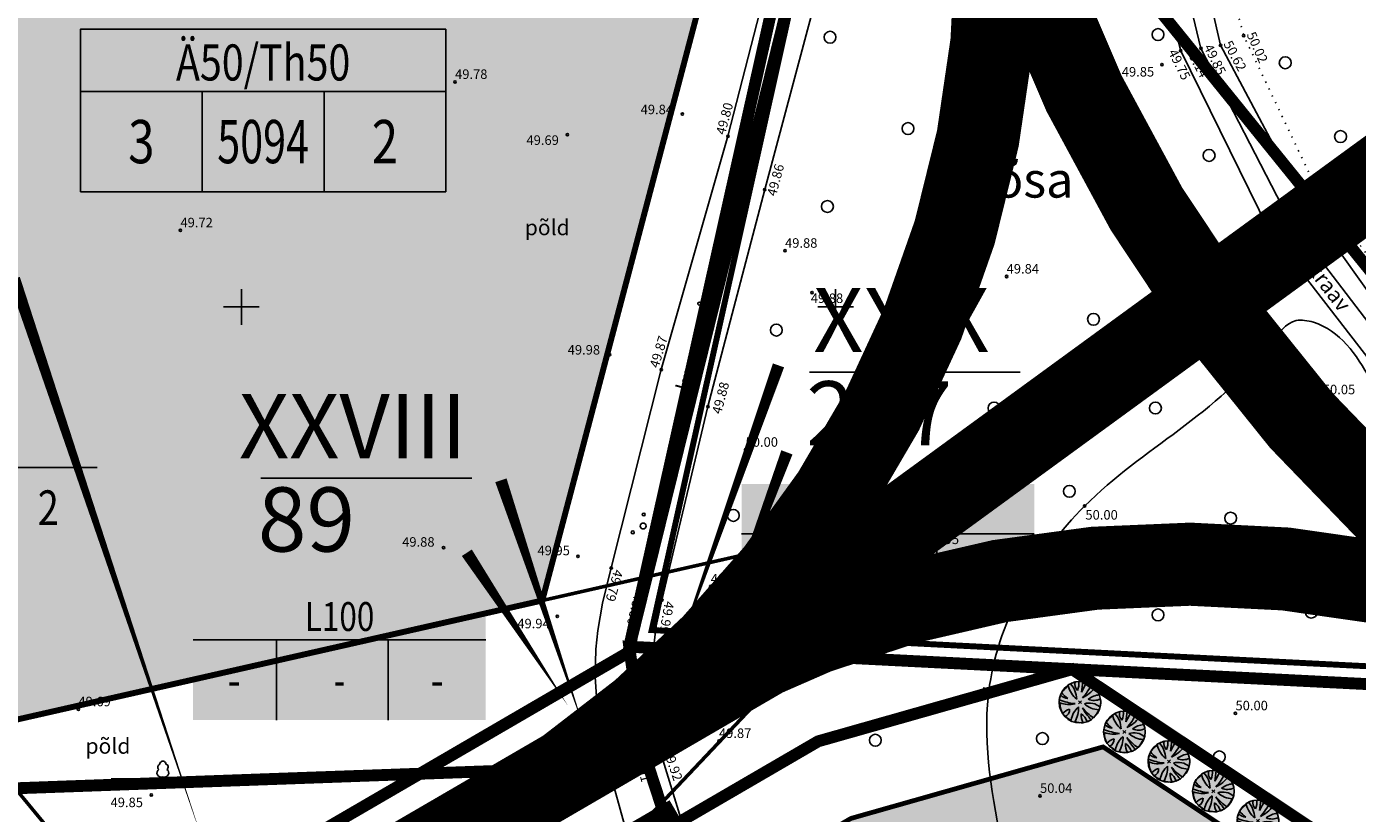
# Model space of a CAD drawing. Extents: x 537783 to 552519, y 6569092 to 6585108.
# Drawn here: x 548782 to 548894, y 6581257 to 6581324 of the extents above; entities that cross this region are included whole.
import ezdxf
from ezdxf.enums import TextEntityAlignment as Align

# ---------------------------------------------------------------- set-up
doc = ezdxf.new("R2010")
doc.units = 0
doc.header["$MEASUREMENT"] = 0
for name, pattern in [('ACAD_ISO02W100', [15, 12, -3]), ('ACAD_ISO07W100', [3, 0, -3]), ('DASHED', [0.75, 0.5, -0.25]), ('HIDDEN', [0.375, 0.25, -0.125])]:
    doc.linetypes.add(name, pattern=pattern)
doc.layers.get('0').update_dxf_attribs({"linetype": 'CONTINUOUS'})
for name, color, linetype in [('ajutisedpiir.', 5, 'HIDDEN'), ('ASKASVIT', 1, 'CONTINUOUS'), ('DP_eh_õigus', 7, 'CONTINUOUS'), ('DP_hoonestusala', 21, 'CONTINUOUS'), ('DP_hoonestusala piir', 30, 'DASHED'), ('DP_PROJ_H', 102, 'CONTINUOUS'), ('DP_TÄNAVAD', 252, 'CONTINUOUS'), ('ehitusõigus', 7, 'CONTINUOUS'), ('HORISONTAALID', 23, 'CONTINUOUS'), ('KORGPIK', 2, 'CONTINUOUS'), ('kraav', 151, 'CONTINUOUS'), ('kõlvikupiir', 11, 'CONTINUOUS'), ('nähtavuskolmnurgad', 136, 'DASHED'), ('planeeritavad kraavid', 132, 'CONTINUOUS'), ('planeeritud piir', 10, 'CONTINUOUS'), ('PUU', 3, 'CONTINUOUS'), ('RISTID', 7, 'CONTINUOUS'), ('TEEKAITSETSOON 300m', 210, 'CONTINUOUS'), ('topopiirid', 36, 'CONTINUOUS'), ('UUSPIIR', 240, 'CONTINUOUS'), ('VALL', 3, 'CONTINUOUS')]:
    doc.layers.add(name, color=color, linetype=linetype)
doc.layers.add('DP_ala_piir', color=1, linetype='DP_LINE', lineweight=70)
doc.styles.add('pos', font='ARIAL.TTF')
doc.styles.add('ROMANS', font='ROMANS.shx')
doc.linetypes.add('DP_LINE', pattern='A,0.5,-0.2,["DP",pos,S=0.1,R=0,X=-0.1,Y=-0.05],-0.25', length=0.95)
doc.linetypes.add('NOLV', pattern='A,1,[140,geodeet.shx,S=6,R=0,X=0,Y=-3],2,[140,geodeet.shx,S=2,R=0,X=0,Y=-1],1', length=4)

# ---------------------------------------------------------------- blocks, each defined once
blk = doc.blocks.new('31')
for p, q in [((0, 0.88), (0, 0)), ((0, 0), (0.48, 0))]:
    blk.add_line(p, q)
for centre, radius, start, end in [((-0.37, 2.51), 0.5, 104.8801, 233.1553), ((0, 3), 0.5, 359.8604, 180.8406), ((0.4, 2.51), 0.5, 304.5704, 78.153), ((-0.3, 1.52), 0.7, 122.2165, 294.8474), ((0.29, 1.52), 0.7, 245.1526, 56.0466)]:
    blk.add_arc(centre, radius, start, end)
blk = doc.blocks.new('38')
for centre, radius in [((0, 0), 0.5), ((0.1, 1.94), 0.25), ((-1.74, -1.07), 0.25), ((1.26, -1.27), 0.25)]:
    blk.add_circle(centre, radius)
blk = doc.blocks.new('417')
blk.add_circle((0, 0), 1)
blk = doc.blocks.new('rist')
for p, q in [((0, 3), (0, -3)), ((-3, 0), (3, 0))]:
    blk.add_line(p, q)
blk = doc.blocks.new('ehitusoigus')
at = {"lineweight": -2}
blk.add_hatch(color=255, dxfattribs=at).paths.add_polyline_path([(-10.125, -5.552), (10.125, -5.552), (10.125, 3.448), (-10.125, 3.448)])
at = {"color": 1, "lineweight": -2}
for p, q in [((-10.125, 0), (10.125, 0)), ((-3.375, -5.552), (-3.375, 0)), ((3.375, -5.552), (3.375, 0))]:
    blk.add_line(p, q, dxfattribs=at)
at = {"color": 9, "lineweight": -2}
blk.add_lwpolyline([(-10.125, -5.552), (10.125, -5.552), (10.125, 3.448), (-10.125, 3.448)], close=True, dxfattribs=at)
at = {"color": 6, "lineweight": -2, "style": 'pos', "width": 0.8}
blk.add_attdef('1', text='', height=2, dxfattribs=at).set_placement((0, 1.609), align=Align.MIDDLE_CENTER)
at = {"color": 6, "lineweight": -2}
for tag, width, p in [('3', 0.8, (-6.75, -2.776)), ('0004', 0.7, (0, -2.776)), ('5', 0.8, (6.75, -2.776))]:
    blk.add_attdef(tag, text='', height=2.4, dxfattribs=dict(at, width=width)).set_placement(p, align=Align.MIDDLE_CENTER)
blk = doc.blocks.new('As91003p')
at = {"layer": 'ASKASVIT'}
for p, q in [((-100, 0), (100, 0)), ((277, -411), (405, -914)), ((568, -823), (277, -411))]:
    blk.add_line(p, q, dxfattribs=at)
at = {"layer": 'ASKASVIT', "linetype": 'Continuous'}
blk.add_line((0, 100), (0, -100), dxfattribs=at)
for centre, radius, start, end in [((94, -226), 1220, 116.82738, 136.16946), ((348, -1071), 2090, 97.78436, 107.28207), ((-126, -70), 1104, 42.06253, 70.04681), ((671, 148), 1666, 181.37471, 197.41388), ((0, 0), 1000, 152.65532, 165.36349), ((-524, -143), 1521, 19.75246, 28.60906), ((-658, 106), 1632, 349.20666, 5.24507), ((0, 0), 1000, 209.14476, 231.48845), ((0, 0), 1000, 325.70554, 339.91539), ((63, 287), 1286, 246.60362, 264.7075), ((-507, 681), 1838, 291.99536, 299.75774), ((0, 0), 1000, 304.6077, 316.16542)]:
    blk.add_arc(centre, radius, start, end, dxfattribs=at)
at = {"layer": 'ASKASVIT'}
for centre, radius, start, end in [((909, 1171), 1400, 192.75352, 223.29213), ((-1104, 359), 1005, 351.53948, 34.23587), ((350, 838), 328, 150.44747, 229.9757), ((1091, -404), 1145, 110.29901, 147.43665), ((-578, 1004), 830, 329.76564, 357.50244), ((-622, -2145), 2284, 81.1772, 99.38217), ((-1083, -2111), 2367, 69.94863, 87.21052), ((-529, 1107), 740, 241.01937, 278.36055), ((-996, -88), 737, 38.84819, 73.42321), ((1690, -1841), 2580, 109.9084, 127.28144), ((292, -1150), 1153, 55.47465, 93.87598), ((1042, 810), 1158, 224.37205, 264.91888), ((857, -103), 477, 83.99042, 129.97703), ((736, -1036), 1311, 79.84749, 98.12087), ((-211, -1168), 1081, 89.86711, 130.82852), ((-896, 303), 790, 271.64425, 330.44578), ((58, -1065), 737, 110.23206, 157.45396), ((-1152, -233), 966, 316.84334, 351.66783), ((1470, -829), 1535, 157.23472, 186.19462), ((2449, -256), 2394, 179.49948, 198.68608), ((1115, -159), 663, 195.53104, 233.59349), ((460, -745), 409, 26.36738, 87.74933)]:
    blk.add_arc(centre, radius, start, end, dxfattribs=at)
blk = doc.blocks.new('2PUU')
h = blk.add_hatch(color=101)
edge = h.paths.add_edge_path()
edge.add_arc((0, 0), 1.12, 0, 360)
at = {"color": 122}
blk.add_circle((0, 0), 1.12, dxfattribs=at)
at = {"xscale": 0.001119999994217901, "yscale": 0.001119999986258335, "zscale": 0.00112, "rotation": 67.78498028016605}
blk.add_blockref('As91003p', (0, 0), dxfattribs=at)

msp = doc.modelspace()

# ---------------------------------------------------------------- hatches: boundary and pattern name
at = {"layer": 'DP_hoonestusala', "ltscale": 0.5}
for points in [[(548819.03, 6581396.98), (548832.69, 6581360.24), (548841.49, 6581336.57), (548825.32, 6581275.29), (548805.18, 6581270.73), (548779.3, 6581264.86), (548778.72, 6581265.05), (548747.23, 6581342.57), (548816.89, 6581399.63)], [(548808.16, 6581228.74), (548818.23, 6581237.71), (548851.3, 6581256.95), (548856.8, 6581258.51), (548868.31, 6581261.78), (548872.52, 6581262.97), (548920.82, 6581230.9), (548880.26, 6581144.77), (548879.84, 6581143.86), (548858.91, 6581168.65), (548839.45, 6581191.69), (548818.67, 6581216.3)]]:
    msp.add_hatch(color=41, dxfattribs=at).paths.add_polyline_path(points)
at = {"layer": 'ehitusõigus', "lineweight": -2}
for points in [[(548763.23, 6581279.73), (548787.86, 6581279.73), (548787.86, 6581290.67), (548763.23, 6581290.67)], [(548842.1, 6581274.16), (548866.73, 6581274.16), (548866.73, 6581285.1), (548842.1, 6581285.1)], [(548795.94, 6581265.23), (548820.57, 6581265.23), (548820.57, 6581276.18), (548795.94, 6581276.18)]]:
    msp.add_hatch(color=131, dxfattribs=at).paths.add_polyline_path(points)

# ---------------------------------------------------------------- linework, layer by layer
at = {"layer": 'ajutisedpiir.', "linetype": 'Continuous', "ltscale": 10, "const_width": 1, "flags": 128}
for points in [[(548832.86, 6581272.22), (548846.66, 6581334.13), (548836.44, 6581361.63), (548821.05, 6581403.03), (548739.13, 6581335.94), (548770.33, 6581259.1), (548784.2, 6581259.6), (548801.29, 6581260.22), (548815.02, 6581260.71), (548832.02, 6581270.6), (548832.69, 6581271), (548832.69, 6581271), (548832.69, 6581271), (548832.86, 6581272.22)], [(548869.91, 6581269.51), (548913.2, 6581267.32), (548942.79, 6581280.91), (548955.51, 6581286.76), (548973.55, 6581264.52), (548975.46, 6581266.06), (548981.67, 6581258.41), (549010.03, 6581223.24), (549031.98, 6581196.01), (549081.59, 6581134.48), (549091.17, 6581122.6), (549066.01, 6581139.3), (549002.79, 6581181.28), (548912.08, 6581241.51), (548869.91, 6581269.51)], [(548815.02, 6581260.71), (548831.44, 6581270.27), (548832.69, 6581271), (548832.82, 6581270.08), (548833.61, 6581264.47), (548833.88, 6581262.49), (548829.69, 6581261.24), (548815.02, 6581260.71)]]:
    msp.add_lwpolyline(points, dxfattribs=at)
for points in [[(548832.69, 6581271), (548832.64, 6581271.4), (548833.61, 6581271.35), (548866.73, 6581269.67), (548869.91, 6581269.51), (548862.88, 6581267.51), (548848.54, 6581263.44), (548835.96, 6581256.12), (548833.88, 6581262.49)], [(548905.13, 6581071.5), (548906.77, 6581075.34), (548919.44, 6581105.07), (548966.61, 6581205.3), (548869.92, 6581269.51), (548848.54, 6581263.44), (548835.96, 6581256.12), (548847.87, 6581219.7), (548847.87, 6581219.7), (548847.87, 6581219.7), (548847.87, 6581219.7), (548859.77, 6581183.28), (548868.19, 6581157.73), (548876.78, 6581131.97), (548891.54, 6581087.99), (548899.71, 6581061.78), (548900.22, 6581059.97)]]:
    msp.add_lwpolyline(points, close=True, dxfattribs=at)
at = {"layer": 'ajutisedpiir.', "linetype": 'Continuous', "ltscale": 15, "const_width": 1, "flags": 128}
msp.add_lwpolyline([(548777.69, 6581254.85), (548783.51, 6581251.06), (548788.12, 6581245.99), (548798.29, 6581250.98), (548815.02, 6581260.71), (548829.69, 6581261.24), (548833.88, 6581262.49), (548835.96, 6581256.12), (548793.04, 6581231.15), (548832.31, 6581184.64), (548794.06, 6581186.55), (548777.68, 6581205.94)], dxfattribs=at)
at = {"layer": 'ajutisedpiir.', "linetype": 'Continuous', "ltscale": 10, "const_width": 1, "flags": 128}
msp.add_lwpolyline([(548798.29, 6581250.98), (548788.12, 6581245.99, 0.192522), (548771.17, 6581257.04), (548770.32, 6581259.1), (548801.29, 6581260.22), (548815.02, 6581260.71), (548798.29, 6581250.98)], format="xyb", dxfattribs=at)
at = {"layer": 'DP_ala_piir', "color": 14, "ltscale": 10, "const_width": 0.5, "flags": 128}
msp.add_lwpolyline([(548464.58, 6581594.04), (548465.01, 6581606.13), (548463.35, 6581606.78), (548394.78, 6581633.63), (548391.13, 6581634.31), (548377.01, 6581636.88), (548294.83, 6581651.65), (548277.77, 6581654.73), (548257.66, 6581658.36), (548267.81, 6581674.22), (548272.6, 6581681.75), (548280.24, 6581693.78), (548331.86, 6581775.5), (548391.01, 6581868.77), (548473.77, 6581820.41), (548504.66, 6581849.26), (548527.21, 6581821.27), (548520.99, 6581816.23), (548556.92, 6581771.85), (548582.05, 6581740.81), (548591.37, 6581729.3), (548602.67, 6581715.34), (548700.21, 6581594.87), (548747.4, 6581536.58), (548794.59, 6581478.29), (548841.79, 6581420), (548861.85, 6581395.21), (548848.22, 6581334.24), (548834.53, 6581272.8), (548912.91, 6581268.84), (548955.94, 6581288.61), (548973.75, 6581266.61), (548975.71, 6581268.2), (549013.98, 6581220.74), (549093.47, 6581122.13), (549091.09, 6581120.85), (549090.78, 6581120.69), (549126.12, 6581076.96), (549220.4, 6580960.29), (549315.31, 6580842.85), (549363.24, 6580783.54), (549455.05, 6580669.93), (549411.97, 6580602.55), (549352.38, 6580627.71), (549342.45, 6580602.58), (549452.46, 6580547.94), (549514.57, 6580551.08), (549522.99, 6580518.88), (549575.5, 6580458.95), (549593.04, 6580438.93), (549565.62, 6580405.6), (549542.01, 6580364.01), (549533.09, 6580323.5), (549548.57, 6580302.11), (549531.15, 6580274.82), (549513.41, 6580288.12), (549497.97, 6580286.44), (549483.48, 6580260.92), (549466.61, 6580270.5), (549430.16, 6580241.97), (549217.11, 6580505.21), (549045.51, 6580717.25), (548949.25, 6580836.18), (548868.04, 6580936.53), (548896.78, 6581004.91), (548881.51, 6581017.54), (548850.61, 6581117.25), (548837.95, 6581132.24), (548768.92, 6581135.16), (548548.36, 6581144.29), (548523.24, 6581145.33), (548487.67, 6581146.81), (548449.84, 6581148.37), (548449.88, 6581149.9), (548450.19, 6581160.83), (548451.41, 6581203.6), (548452.51, 6581218.59), (548453.02, 6581225.5), (548453.87, 6581289.67), (548454.73, 6581314.38), (548456.79, 6581372.68), (548457.86, 6581402.98), (548459.2, 6581442.53), (548459.74, 6581456.44), (548460.84, 6581488.63), (548463.18, 6581554.14), (548464.54, 6581592.89)], close=True, dxfattribs=at)
at = {"layer": 'DP_hoonestusala piir', "ltscale": 10, "flags": 128}
for points, const_width in [([(548819.03, 6581396.98), (548832.69, 6581360.24), (548841.49, 6581336.57), (548825.32, 6581275.29), (548805.18, 6581270.73), (548779.3, 6581264.86), (548778.72, 6581265.05), (548778.72, 6581265.05), (548747.23, 6581342.57), (548816.89, 6581399.63), (548819.03, 6581396.98)], 0.5), ([(548808.16, 6581228.74), (548818.23, 6581237.71), (548851.3, 6581256.95), (548856.8, 6581258.51), (548868.31, 6581261.78), (548872.52, 6581262.97), (548920.82, 6581230.9), (548880.26, 6581144.77), (548879.84, 6581143.86), (548858.91, 6581168.65), (548839.45, 6581191.69), (548818.67, 6581216.3), (548808.16, 6581228.74)], 0.4)]:
    msp.add_lwpolyline(points, dxfattribs=dict(at, const_width=const_width))
at = {"layer": 'DP_TÄNAVAD', "linetype": 'Continuous', "const_width": 7, "flags": 128}
for points in [[(548827.28, 6581260.96), (549064.95, 6581434.31, 0.241188), (549106.02, 6581515.7), (549105.64, 6581580.01)], [(549124.64, 6581097.41), (549014.87, 6581212.63, -0.004122), (548958.58, 6581245.76), (548914.17, 6581268.87, -0.206819), (548860.7, 6581349.39, 0.233035)], [(548827.28, 6581260.96, 0.270292), (548863.19, 6581338.49, 1.793891)], [(548827.28, 6581260.96, -0.309605), (548925.66, 6581265.12, -1.793891)]]:
    msp.add_lwpolyline(points, format="xyb", dxfattribs=at)
at = {"layer": 'DP_TÄNAVAD', "color": 7, "flags": 128}
for points in [[(548845.91, 6581287.76, 1, 0, 0), (548838.63, 6581268.16, 0, 0, 0)], [(548818.97, 6581279.31, 1, 0, 0), (548827.51, 6581266.39, 0, 0, 0)]]:
    msp.add_lwpolyline(points, format="xyseb", dxfattribs=at)
at = {"layer": 'DP_TÄNAVAD', "const_width": 7, "flags": 128}
msp.add_lwpolyline([(548844.2, 6581270.81), (548801.1, 6581245.73, -0.035273), (548788.45, 6581239.52), (548782.98, 6581237.3)], format="xyb", dxfattribs=at)
at = {"layer": 'ehitusõigus', "color": 7, "lineweight": -2}
for p, q in [((548763.23, 6581286.48), (548787.86, 6581286.48)), ((548842.1, 6581280.91), (548866.73, 6581280.91)), ((548849.1, 6581274.16), (548849.1, 6581280.91)), ((548858.52, 6581274.16), (548858.52, 6581280.91)), ((548795.94, 6581271.99), (548820.57, 6581271.99)), ((548802.94, 6581265.23), (548802.94, 6581271.99)), ((548812.36, 6581265.23), (548812.36, 6581271.99))]:
    msp.add_line(p, q, dxfattribs=at)
at = {"layer": 'HORISONTAALID', "ltscale": 2.5}
msp.add_lwpolyline([(548862.93, 6581267.86), (548862.43, 6581267.95)], dxfattribs=at)
at = {"layer": 'HORISONTAALID', "linetype": 'ACAD_ISO02W100', "ltscale": 0.3}
for points, knots in [([(548859.24, 6581417.51), (548859.54, 6581417.12), (548861.97, 6581414.09), (548865.57, 6581409.72), (548870.64, 6581403.52), (548877.35, 6581392.04), (548890.65, 6581375.25), (548906.94, 6581351.88), (548922.88, 6581334.89), (548930.42, 6581323.91), (548932.36, 6581321.1)], [211.580342, 211.580342, 211.580342, 211.580342, 213.049597, 223.229025, 228.592781, 237.027707, 263.029478, 292.723257, 322.43261, 332.657521, 332.657521, 332.657521, 332.657521]), ([(548828.21, 6581191.39), (548823.34, 6581197.21), (548816.48, 6581209.09), (548807.06, 6581228.35), (548791.18, 6581228.1), (548778.69, 6581228.77), (548774.88, 6581239.23), (548778.01, 6581253.39), (548754.92, 6581260.11), (548734.32, 6581268), (548717.09, 6581287.4), (548721.12, 6581309.33), (548714.2, 6581320.05), (548708.84, 6581328.87)], [135.347906, 135.347906, 135.347906, 135.347906, 158.625212, 176.299742, 193.099248, 203.453006, 209.023769, 224.090934, 239.998226, 268.818734, 297.182595, 304.388449, 333.714638, 333.714638, 333.714638, 333.714638])]:
    msp.add_open_spline(points, degree=3, knots=knots, dxfattribs=at)
at = {"layer": 'HORISONTAALID', "ltscale": 2.5}
msp.add_open_spline([(548908.12, 6581280.87), (548907.18, 6581280.65), (548905.78, 6581280.33), (548899.47, 6581282.88), (548897, 6581291.39), (548892.17, 6581298.45), (548888.2, 6581299.11), (548882.88, 6581291.25), (548870.8, 6581285.9), (548861.39, 6581269.56), (548863.93, 6581254.18), (548866.89, 6581241.83), (548877.18, 6581233.66), (548876.7, 6581223.66), (548883.16, 6581215.11), (548874.27, 6581205.56), (548882.15, 6581198.74), (548886.27, 6581194.46), (548886.43, 6581194.3)], degree=3, knots=[0, 0, 0, 0, 2.789075, 4.186841, 19.849698, 26.651649, 28.108639, 30.938255, 51.782799, 68.84892, 81.949757, 97.866208, 105.342146, 119.132645, 125.409361, 133.942852, 149.117555, 149.713806, 149.713806, 149.713806, 149.713806], dxfattribs=at)
at = {"layer": 'KORGPIK', "ltscale": 0.5}
for centre in [(548884.35, 6581322.83), (548879.05, 6581321.56), (548879.78, 6581321.96), (548880.75, 6581321.76), (548882.4, 6581322.02), (548877.47, 6581320.4), (548817.98, 6581318.94), (548837.11, 6581316.23), (548827.44, 6581314.49), (548840.94, 6581314.37), (548843.3, 6581313.64), (548844.04, 6581309.87), (548890.35, 6581310.24), (548889.38, 6581308.9), (548794.87, 6581306.45), (548886.48, 6581306.48), (548887.3, 6581307.36), (548888.07, 6581307.54), (548845.75, 6581304.73), (548864.4, 6581302.56), (548848.03, 6581301.21), (548887.96, 6581301.36), (548830.98, 6581295.97), (548835.34, 6581294.73), (548839.26, 6581291.61), (548842.43, 6581287.98), (548870.96, 6581283.24), (548817.01, 6581279.73), (548857.67, 6581279.79), (548828.32, 6581279.01), (548831.12, 6581278.03), (548833.51, 6581276.29), (548839.5, 6581276.47), (548835.39, 6581275.32), (548826.58, 6581273.95), (548786.28, 6581266.14), (548883.66, 6581265.8), (548833.22, 6581263), (548840.19, 6581263.47), (548830.64, 6581262.19), (548835.28, 6581262.53), (548792.42, 6581258.93), (548867.21, 6581258.85)]:
    msp.add_circle(centre, 0.1, dxfattribs=at)
at = {"layer": 'kraav', "ltscale": 2.5}
for points in [[(548831.12, 6581278.03), (548835.34, 6581294.73), (548840.94, 6581314.37), (548847.79, 6581340.99), (548854.14, 6581365.9), (548858.76, 6581388.11), (548861.57, 6581394.48)], [(548835.39, 6581275.32), (548839.26, 6581291.61), (548844.04, 6581309.87), (548851.43, 6581337.51)], [(548949.71, 6581254.25), (548924.06, 6581269.71), (548915.54, 6581276.16), (548905.91, 6581285.56), (548896.42, 6581296.62), (548888.07, 6581307.54), (548880.75, 6581321.76), (548877.66, 6581334.66)], [(548876.01, 6581333.28), (548879.05, 6581321.56), (548886.48, 6581306.48), (548895.68, 6581294.58), (548905.41, 6581283.45), (548914.7, 6581274.6), (548923.11, 6581268.36), (548948.76, 6581252.65)]]:
    msp.add_lwpolyline(points, dxfattribs=at)
at = {"layer": 'kraav', "ltscale": 0.5}
for points in [[(548830.64, 6581262.19), (548830.28, 6581263.85), (548829.94, 6581266.33), (548829.77, 6581268.88), (548829.84, 6581271.2), (548829.99, 6581272.77), (548830.38, 6581275.08), (548831.12, 6581278.03)], [(548835.28, 6581262.53), (548834.84, 6581264.73), (548834.62, 6581266.48), (548834.51, 6581268.42), (548834.64, 6581270.99), (548834.9, 6581273.16), (548835.39, 6581275.32)], [(548887.8, 6581091.95), (548882.15, 6581107.14), (548869.38, 6581145.86), (548856.02, 6581185.34), (548843.76, 6581223.06), (548834.21, 6581249.3), (548830.64, 6581262.19)], [(548835.28, 6581262.53), (548840.73, 6581244.68), (548852.07, 6581213.01), (548857.91, 6581193.55), (548865.94, 6581172.09), (548873.06, 6581150.49), (548878.9, 6581133.15), (548886.14, 6581110.62), (548891.07, 6581096.09), (548892.18, 6581093.07), (548892.28, 6581092.4), (548892.35, 6581091.47), (548892.3, 6581090.77), (548892.11, 6581090.29), (548891.7, 6581089.76), (548890.92, 6581089.45), (548890.39, 6581089.4), (548889.65, 6581089.58), (548888.91, 6581090.19), (548888.27, 6581091.01), (548887.8, 6581091.95)]]:
    msp.add_lwpolyline(points, dxfattribs=at)
at = {"layer": 'kõlvikupiir', "linetype": 'ACAD_ISO07W100', "ltscale": 0.18, "flags": 128}
msp.add_lwpolyline([(548863.72, 6581380.78), (548863.8, 6581381.93), (548864.28, 6581382.77), (548864.87, 6581383.26), (548866.05, 6581383.63), (548867.34, 6581383.7), (548868.09, 6581383.39), (548868.76, 6581382.92), (548869.26, 6581382.25), (548870.99, 6581371.05), (548875.8, 6581357.63), (548878.21, 6581348.15), (548880.98, 6581335.47), (548884.35, 6581322.83), (548890.35, 6581310.24), (548899.35, 6581298.29), (548908.13, 6581288.12), (548917.05, 6581279.98), (548925.91, 6581272.77), (548951.43, 6581257.29), (548953.95, 6581255.43), (548954.43, 6581254.17)], dxfattribs=at)
at = {"layer": 'nähtavuskolmnurgad', "ltscale": 3, "const_width": 0.3, "flags": 128}
for points in [[(548794.8, 6581242.71), (548721.97, 6581331)], [(548786.4, 6581206.47), (548861.98, 6581286.4)], [(548752, 6581258.67), (548858.37, 6581282.78)]]:
    msp.add_lwpolyline(points, dxfattribs=at)
at = {"layer": 'planeeritavad kraavid', "const_width": 4, "flags": 128}
msp.add_lwpolyline([(548837.04, 6581256.75), (548798.19, 6581234.15, 0.466237), (548796.88, 6581226.6), (548876.78, 6581131.97)], format="xyb", dxfattribs=at)
at = {"layer": 'planeeritud piir', "color": 176}
for p, q in [((548847.8, 6581294.51), (548865.55, 6581294.51)), ((548801.64, 6581285.58), (548819.39, 6581285.58)), ((548789.04, 6581260.28), (548797.91, 6581260.28))]:
    msp.add_line(p, q, dxfattribs=at)
at = {"layer": 'planeeritud piir', "color": 7, "flags": 128}
for points in [[(548780.88, 6581302.37, 1, 0, 0), (548796.77, 6581254.98, 0, 0, 0)], [(548845.2, 6581295.08, 1, 0, 0), (548835.99, 6581269.01, 0, 0, 0)], [(548821.84, 6581285.41, 1, 0, 0), (548828.94, 6581264.22, 0, 0, 0)]]:
    msp.add_lwpolyline(points, format="xyseb", dxfattribs=at)
at = {"layer": 'TEEKAITSETSOON 300m', "linetype": 'DASHED', "ltscale": 10, "const_width": 1}
msp.add_lwpolyline([(549668.2, 6580343.5), (549250.53, 6580863.14), (549117.64, 6581027.66), (549056.13, 6581103.74), (548988.52, 6581186.89), (548925.66, 6581265.12), (548860.52, 6581345.66), (548812.68, 6581404.84), (548718.3, 6581520.89), (548631.9, 6581628.5), (548535.96, 6581747.44), (548478.9, 6581817.89), (548382.43, 6581937.42)], dxfattribs=at)
at = {"layer": 'topopiirid', "color": 16, "linetype": 'DASHED', "ltscale": 10, "const_width": 1}
for points in [[(548504.5, 6581847.06), (548525.1, 6581821.49), (548518.87, 6581816.47), (548860.23, 6581394.83), (548832.64, 6581271.39), (548833.88, 6581262.49), (548829.69, 6581261.24), (548743.75, 6581258.14), (548736.53, 6581275.9), (548504.5, 6581847.06)], [(548860.23, 6581394.83), (548862.43, 6581392.11), (548955.51, 6581286.76), (548913.2, 6581267.32), (548832.66, 6581271.4), (548862.43, 6581392.11)], [(548454.52, 6581225.44), (548452.91, 6581203.52), (548857.32, 6581183.4), (548859.77, 6581183.28), (548833.88, 6581262.49)]]:
    msp.add_lwpolyline(points, dxfattribs=at)
at = {"layer": 'UUSPIIR', "flags": 128}
msp.add_lwpolyline([(548881.86, 6581116.85, 0.5, 0.5, 0), (548876.78, 6581131.97, 0.5, 0.5, 0), (548793.04, 6581231.15, 0.5, 0.5, 0), (548848.54, 6581263.44, 0.5, 0.5, 0), (548869.93, 6581269.51, 0.5, 0.5, 0), (548832.78, 6581271.39, 0.5, 0.5, 0), (548832.69, 6581271, 0.5, 0.5, 0), (548798.29, 6581250.98, 0.5, 0.5, 0), (548788.12, 6581245.99, 0.5, 0.5, 0), (548783.51, 6581251.06, 0.5, 0.5, 0), (548777.69, 6581254.85, 0.5, 0.5, 0), (548771.18, 6581257.04, 0.5, 0.5, 0), (548711.63, 6581403.64, 0.5, 0.5, 0), (548549.57, 6581601.53, 0.5, 0.5, 0), (548492.15, 6581623.98, 0.5, 0.5, 0), (548499.85, 6581842.71, 0.5, 0.5, 0), (548473.98, 6581818.55, 0.5, 0.5, 0), (548467.47, 6581633.63, 0.5, 0.5, 0), (548402.03, 6581659.25, 0.5, 0.5, 0)], format="xyseb", dxfattribs=at)
at = {"layer": 'UUSPIIR', "const_width": 0.5, "flags": 128}
msp.add_lwpolyline([(548788.12, 6581245.99, 0.192638), (548771.17, 6581257.04), (548739.13, 6581335.94), (548821.05, 6581403.03), (548836.44, 6581361.63), (548846.66, 6581334.13), (548832.86, 6581272.22), (548832.69, 6581271), (548832.02, 6581270.6), (548810.36, 6581258), (548798.29, 6581250.98), (548788.12, 6581245.99)], format="xyb", dxfattribs=at)
msp.add_lwpolyline([(548869.91, 6581269.51), (548913.2, 6581267.32), (548942.79, 6581280.91), (548955.51, 6581286.76), (548973.55, 6581264.52), (548975.46, 6581266.06), (548981.67, 6581258.41), (549010.03, 6581223.24), (549031.98, 6581196.01), (549081.59, 6581134.48), (549091.17, 6581122.6), (549066.01, 6581139.3), (549002.79, 6581181.28), (548911.43, 6581241.94), (548869.91, 6581269.51)], dxfattribs=at)
at = {"layer": 'UUSPIIR', "ltscale": 10, "flags": 128}
for points, const_width in [([(548793.04, 6581231.15), (548876.78, 6581131.97), (548891.54, 6581087.99), (548899.71, 6581061.78), (548899.79, 6581061.48), (548900.22, 6581059.97), (548905.13, 6581071.5), (548906.77, 6581075.34), (548919.44, 6581105.07), (548966.61, 6581205.3), (548869.92, 6581269.51), (548848.54, 6581263.44), (548793.04, 6581231.15)], 0.5), ([(548869.91, 6581269.51), (548848.54, 6581263.44), (548793.04, 6581231.15)], 0.4)]:
    msp.add_lwpolyline(points, dxfattribs=dict(at, const_width=const_width))
at = {"layer": 'VALL', "linetype": 'NOLV', "ltscale": 0.5, "flags": 128}
msp.add_lwpolyline([(548866.61, 6581381.2), (548868.93, 6581369.92), (548873.85, 6581357.37), (548876.77, 6581348.07), (548879.48, 6581334.74), (548882.4, 6581322.02), (548889.38, 6581308.9), (548897.3, 6581297.83), (548907.15, 6581286.65), (548916.78, 6581277.72), (548925.53, 6581270.86), (548950.88, 6581255.35), (548952.63, 6581254.51)], dxfattribs=at)

# ---------------------------------------------------------------- block references
at = {"layer": 'DP_eh_õigus', "xscale": 1.518449999392033, "yscale": 1.518449999836605, "zscale": 1.518450000000016, "rotation": 359.9999999648583}
msp.add_blockref('ehitusoigus', (548801.83, 6581318.13), dxfattribs=at).add_auto_attribs({'1': 'Ä50/Th50', '3': '3', '0004': '5094', '5': '2'})
at = {"layer": 'DP_PROJ_H', "color": 122, "xscale": 1.560674303905653, "yscale": 1.560674304350942, "zscale": 1.560674304000003, "rotation": 69.56374805385585}
for p in [(548870.57, 6581266.73), (548874.31, 6581264.23), (548878.06, 6581261.74), (548881.8, 6581259.24), (548885.55, 6581256.75)]:
    msp.add_blockref('2PUU', p, dxfattribs=at)
at = {"layer": 'PUU', "xscale": 0.5, "yscale": 0.5000000001516014, "zscale": 0.5}
for name, p in [('417', (548877.14, 6581322.92)), ('417', (548849.54, 6581322.7)), ('417', (548862.66, 6581322.02)), ('417', (548887.85, 6581320.55)), ('417', (548856.1, 6581315.01)), ('417', (548870.58, 6581314.78)), ('417', (548892.5, 6581314.34)), ('417', (548881.44, 6581312.75)), ('417', (548849.32, 6581308.45)), ('417', (548861.99, 6581306.64)), ('417', (548875.11, 6581306.19)), ('38', (548839.41, 6581300.81)), ('417', (548882.57, 6581300.31)), ('417', (548855.65, 6581298.28)), ('417', (548871.71, 6581298.96)), ('417', (548845.02, 6581298.05)), ('417', (548863.34, 6581291.49)), ('417', (548876.92, 6581291.49)), ('417', (548888.23, 6581291.04)), ('417', (548849.77, 6581289.91)), ('417', (548869.68, 6581284.48)), ('417', (548855.2, 6581283.35)), ('38', (548833.81, 6581281.56)), ('417', (548841.4, 6581282.45)), ('417', (548883.25, 6581282.22)), ('417', (548861.53, 6581274.76)), ('417', (548846.83, 6581274.08)), ('417', (548877.14, 6581274.08)), ('417', (548890.04, 6581274.31)), ('417', (548837.07, 6581266.03)), ('417', (548853.35, 6581263.53)), ('417', (548867.41, 6581263.67)), ('417', (548882.3, 6581262.13))]:
    msp.add_blockref(name, p, dxfattribs=at)
at = {"layer": 'PUU', "ltscale": 0.5, "xscale": 0.5, "yscale": 0.5000000001516014, "zscale": 0.5}
msp.add_blockref('31', (548793.39, 6581260.02), dxfattribs=at)
at = {"layer": 'RISTID', "ltscale": 0.5, "xscale": 0.5, "yscale": 0.5000000001516014, "zscale": 0.5}
for p in [(548800, 6581300), (548850, 6581300)]:
    msp.add_blockref('rist', p, dxfattribs=at)
at = {"layer": 'RISTID', "ltscale": 0.5, "xscale": 0.5, "yscale": 0.4999999998535357, "zscale": 0.5, "rotation": 359.9999999466392}
for p in [(548800, 6581300), (548850, 6581300)]:
    msp.add_blockref('rist', p, dxfattribs=at)

# ---------------------------------------------------------------- texts
at = {"ltscale": 0.5, "style": 'ROMANS'}
for p in [(548823.85, 6581305.63), (548786.88, 6581261.99)]:
    msp.add_text('põld', height=1.3, rotation=360, dxfattribs=at).set_placement(p, align=Align.BOTTOM_LEFT)
at = {"layer": 'ehitusõigus', "color": 7, "lineweight": -2}
for tag, text, width, p in [('2', '', 0.8, (548783.75, 6581283.1)), ('-', '-', 0.8, (548845.55, 6581277.53)), ('-', '', 0.7, (548854.42, 6581277.53)), ('-', '', 0.8, (548862.63, 6581277.53)), ('-', '-', 0.8, (548799.39, 6581268.61)), ('-', '', 0.7, (548808.26, 6581268.61)), ('-', '', 0.8, (548816.47, 6581268.61))]:
    msp.add_attdef(tag, text=text, height=2.92, dxfattribs=dict(at, width=width)).set_placement(p, align=Align.MIDDLE_CENTER)
at = {"layer": 'ehitusõigus', "color": 7, "lineweight": -2, "style": 'pos', "width": 0.8}
for p in [(548854.42, 6581282.87), (548808.26, 6581273.94)]:
    msp.add_attdef('L100', text='', height=2.43, dxfattribs=at).set_placement(p, align=Align.MIDDLE_CENTER)
at = {"layer": 'KORGPIK', "ltscale": 0.5, "style": 'ROMANS'}
for s, rotation, p in [('50.62', 298.5978, (548882.4, 6581322.02)), ('50.02', 293.89, (548884.35, 6581322.83)), ('49.75', 296.5608, (548877.75, 6581321.33)), ('49.14', 297.8415, (548879.22, 6581321.5)), ('49.85', 296.3278, (548880.75, 6581321.76)), ('49.78', 360, (548817.98, 6581318.94)), ('49.85', 360, (548874.09, 6581319.14)), ('49.84', 360, (548833.6, 6581315.97)), ('49.80', 75.2048, (548840.94, 6581314.37)), ('49.00', 74.659, (548843.3, 6581313.64)), ('49.69', 360, (548823.99, 6581313.39)), ('49.86', 75.1496, (548845.23, 6581309.2)), ('50.12', 306.9028, (548890.35, 6581310.24)), ('50.55', 304.191, (548889.38, 6581308.9)), ('49.87', 307.2603, (548888.07, 6581307.54)), ('49.72', 360, (548794.87, 6581306.45)), ('49.09', 307.8055, (548886.67, 6581306.77)), ('49.88', 360, (548845.75, 6581304.73)), ('49.91', 306.6406, (548885.44, 6581305.9)), ('49.84', 360, (548864.4, 6581302.56)), ('49.88', 360, (548847.92, 6581300.08)), ('49.97', 360, (548884.35, 6581300.24)), ('49.87', 73.159, (548835.34, 6581294.73)), ('49.98', 360, (548827.46, 6581295.74)), ('49.88', 75.207, (548840.61, 6581290.86)), ('50.05', 360, (548891.01, 6581292.4)), ('50.00', 360, (548842.43, 6581287.98)), ('50.00', 360, (548871.03, 6581281.85)), ('49.95', 360, (548857.67, 6581279.79)), ('49.88', 360, (548813.53, 6581279.57)), ('49.95', 360, (548824.92, 6581278.85)), ('49.79', 254.715, (548831.12, 6581278.03)), ('49.92', 360, (548839.5, 6581276.47)), ('48.86', 256.6052, (548832.83, 6581276.02)), ('49.99', 260.0937, (548835.39, 6581275.32)), ('49.94', 360, (548823.22, 6581272.7)), ('49.69', 360, (548786.28, 6581266.14)), ('50.00', 360, (548883.66, 6581265.8)), ('49.87', 360, (548840.19, 6581263.47)), ('49.89', 283.2544, (548829.35, 6581262.19)), ('48.91', 283.6215, (548832.79, 6581262.53)), ('49.92', 288.6759, (548835.28, 6581262.53)), ('50.04', 360, (548867.21, 6581258.85)), ('49.85', 360, (548788.99, 6581257.65))]:
    msp.add_text(s, height=0.8, rotation=rotation, dxfattribs=at).set_placement(p, align=Align.BOTTOM_LEFT)
at = {"layer": 'kraav', "ltscale": 2, "style": 'ROMANS'}
for rotation, p in [(307.5277, (548889.32, 6581302.86)), (74.7138, (548838.21, 6581292.68))]:
    msp.add_text('kraav', height=1.3, rotation=rotation, dxfattribs=at).set_placement(p, align=Align.BOTTOM_LEFT)
at = {"layer": 'planeeritud piir', "color": 176, "style": 'pos'}
for s, p in [('XXIX', (548855.54, 6581294.51)), ('XXVIII', (548809.38, 6581285.58))]:
    msp.add_text(s, height=5.405, dxfattribs=at).set_placement(p, align=Align.BOTTOM_CENTER)
for s, p in [('247', (548847.54, 6581288.34)), ('89', (548801.38, 6581279.41))]:
    msp.add_text(s, height=5.405, dxfattribs=at).set_placement(p)
at = {"layer": 'topopiirid', "color": 16, "linetype": 'DASHED', "ltscale": 10, "style": 'ROMANS'}
msp.add_text('Võsa', height=3, dxfattribs=at).set_placement((548860.97, 6581309.2))

doc.saveas('drawing.dxf')
